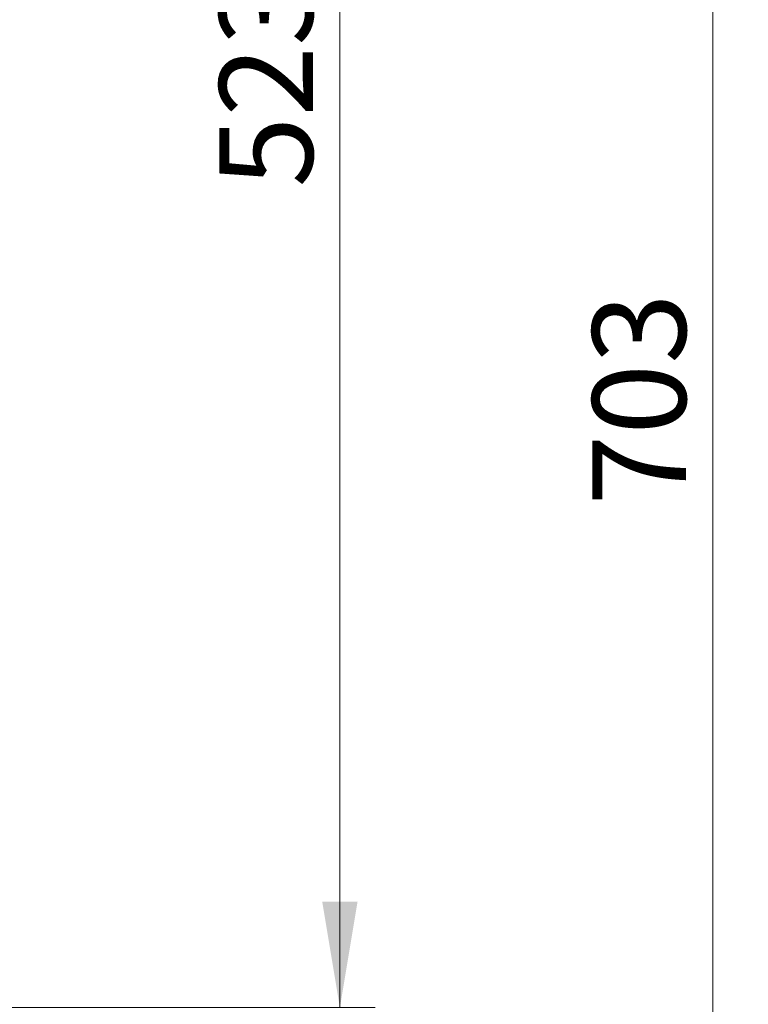
# Model space of a CAD drawing. Units: millimetres. Extents: x 53 to 272, y 14 to 195.
# Drawn here: x 252 to 272, y 49 to 77 of the extents above; entities that cross this region are included whole.
import ezdxf

# ---------------------------------------------------------------- set-up
doc = ezdxf.new("R2010")
doc.units = ezdxf.units.MM
doc.styles.add('SLDTEXTSTYLE0', font='TXT', dxfattribs={"width": 0.605})
doc.dimstyles.new('SLDDIMSTYLE0', dxfattribs={"dimtxt": 2.568319, "dimasz": 3, "dimexe": 0, "dimexo": 0.0625, "dimgap": 0.64208, "dimtad": 1, "dimdec": 1, "dimlfac": 10, "dimrnd": 1e-09, "dimzin": 12, "dimdsep": 46, "dimtxsty": 'SLDTEXTSTYLE0', "dimsah": 1, "dimcen": 0.09, "dimadec": 0, "dimazin": 3, "dimtfac": 1, "dimtdec": 1, "dimtofl": 0, "dimtmove": 0, "dimatfit": 3, "dimfxl": 0, "dimfrac": 2, "dimtolj": 1, "dimtzin": 12, "dimarcsym": 0})

# ---------------------------------------------------------------- blocks, each defined once
blk = doc.blocks.new('_D_3')
at = {"color": 7, "linetype": 'Continuous', "lineweight": 0}
for p, q in [((233.042, 101.378), (272.417, 101.378)), ((271.417, 101.378), (271.417, 31.075)), ((236.983, 31.075), (272.417, 31.075))]:
    blk.add_line(p, q, dxfattribs=at)
at = {"color": 7, "linetype": 'Continuous', "lineweight": 18}
for points in [[(271.417, 101.378), (270.917, 98.378), (271.917, 98.378)], [(271.417, 31.075), (271.917, 34.075), (270.917, 34.075)]]:
    blk.add_solid(points, dxfattribs=at)
at = {"color": 7, "linetype": 'Continuous', "lineweight": 18, "insert": (268.006, 63.287), "char_height": 2.6458, "attachment_point": 1, "rotation": 90, "style": 'SLDTEXTSTYLE0'}
blk.add_mtext('703', dxfattribs=at)
blk = doc.blocks.new('_D_4')
at = {"color": 7, "linetype": 'Continuous', "lineweight": 0}
for p, q in [((235.042, 101.378), (261.865, 101.378)), ((260.865, 101.378), (260.865, 49.075)), ((247.422, 49.075), (261.865, 49.075))]:
    blk.add_line(p, q, dxfattribs=at)
at = {"color": 7, "linetype": 'Continuous', "lineweight": 18}
for points in [[(260.865, 101.378), (260.365, 98.378), (261.365, 98.378)], [(260.865, 49.075), (261.365, 52.075), (260.365, 52.075)]]:
    blk.add_solid(points, dxfattribs=at)
at = {"color": 7, "linetype": 'Continuous', "lineweight": 18, "insert": (257.454, 72.287), "char_height": 2.6458, "attachment_point": 1, "rotation": 90, "style": 'SLDTEXTSTYLE0'}
blk.add_mtext('523', dxfattribs=at)

msp = doc.modelspace()

# ---------------------------------------------------------------- dimensions: what is measured, and where the dimension line sits
at = {"color": 7, "linetype": 'Continuous', "lineweight": 18}
for base, p2, picture, middle in [((271.417, 31.075), (235.983, 31.075), '_D_3', (271.417, 66.226)), ((260.865, 49.075), (246.422, 49.075), '_D_4', (260.865, 75.226))]:
    dim = msp.add_linear_dim(base=base, p1=(234.042, 101.378), p2=p2, angle=90, dimstyle='SLDDIMSTYLE0', dxfattribs=at)
    dim.commit()
    dim.dimension.update_dxf_attribs({"geometry": picture, "text_midpoint": middle, "dimtype": 160})

doc.saveas('drawing.dxf')
